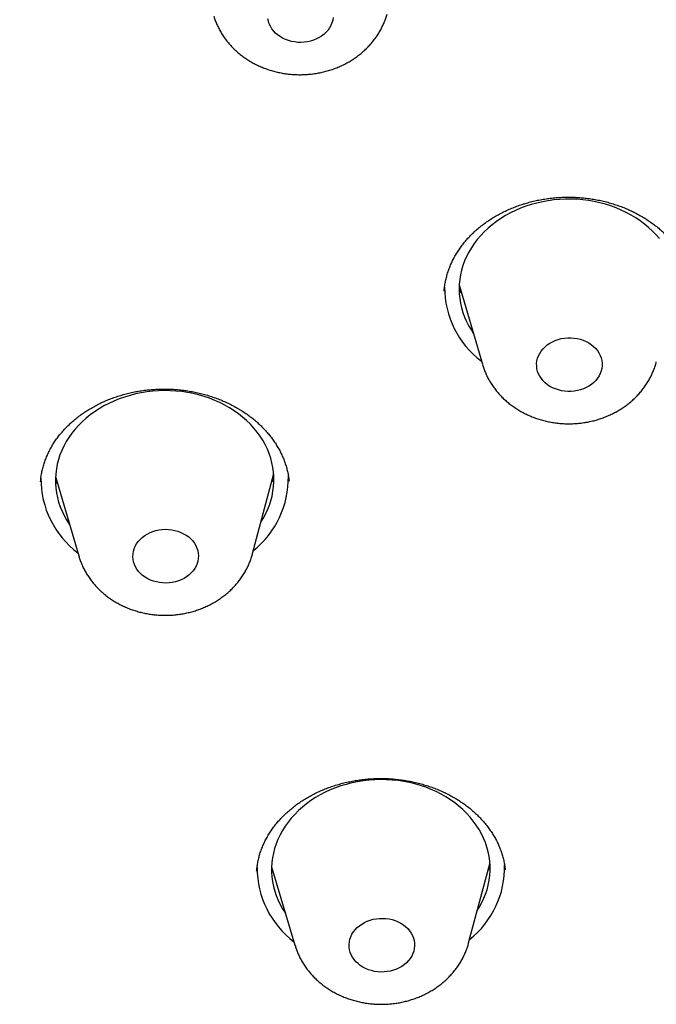
# Model space of a CAD drawing. Units: millimetres. Extents: x 8 to 621, y 12 to 894.
# Drawn here: x 312 to 321, y 843 to 857 of the extents above; entities that cross this region are included whole.
import ezdxf

# ---------------------------------------------------------------- set-up
doc = ezdxf.new("R2010")
doc.units = ezdxf.units.MM

msp = doc.modelspace()

# ---------------------------------------------------------------- linework, layer by layer
at = {"color": 7, "linetype": 'Continuous', "lineweight": 30}
for p, q in [((318.419, 853.337), (318.737, 852.247)), ((318.451, 853.227), (318.419, 853.263)), ((312.876, 850.708), (313.194, 849.618)), ((315.582, 849.65), (315.871, 850.748)), ((318.548, 844.306), (318.84, 845.392)), ((315.638, 845.291), (315.638, 845.289)), ((315.843, 845.352), (316.163, 844.275)), ((315.864, 845.28), (315.844, 845.303))]:
    msp.add_line(p, q, dxfattribs=at)
at = {"color": 7, "linetype": 'Continuous', "lineweight": 30, "flags": 128}
for points in [[(316.417, 856.695), (316.376, 856.682), (316.333, 856.672), (316.289, 856.666), (316.245, 856.664), (316.201, 856.665), (316.157, 856.67), (316.114, 856.678), (316.073, 856.689), (316.033, 856.704), (315.994, 856.722), (315.958, 856.743), (315.925, 856.767), (315.895, 856.793), (315.868, 856.822), (315.845, 856.852), (315.826, 856.885), (315.81, 856.919), (315.799, 856.954), (315.792, 856.989)], [(316.687, 857.004), (316.682, 856.968), (316.671, 856.932), (316.657, 856.898), (316.639, 856.865), (316.617, 856.834), (316.591, 856.804), (316.562, 856.777), (316.529, 856.752), (316.494, 856.73), (316.457, 856.711), (316.417, 856.695)], [(321.167, 853.971), (321.121, 854.024), (321.072, 854.075), (321.019, 854.124), (320.963, 854.171), (320.905, 854.215), (320.843, 854.257), (320.779, 854.295), (320.712, 854.331), (320.644, 854.364), (320.573, 854.394), (320.5, 854.421), (320.426, 854.444), (320.35, 854.464), (320.273, 854.481), (320.195, 854.495), (320.116, 854.505), (320.036, 854.511), (319.957, 854.514), (319.877, 854.514), (319.797, 854.51), (319.718, 854.503), (319.639, 854.492), (319.561, 854.478), (319.484, 854.46), (319.408, 854.439), (319.334, 854.415), (319.261, 854.388), (319.19, 854.357), (319.121, 854.324), (319.055, 854.287), (318.99, 854.248), (318.929, 854.206), (318.87, 854.161), (318.815, 854.114), (318.762, 854.065), (318.713, 854.013), (318.667, 853.959), (318.625, 853.904), (318.586, 853.846), (318.551, 853.787), (318.52, 853.727), (318.493, 853.665), (318.47, 853.603), (318.451, 853.539), (318.436, 853.475), (318.425, 853.41), (318.419, 853.344), (318.417, 853.279), (318.419, 853.214), (318.426, 853.149), (318.436, 853.084), (318.451, 853.02), (318.47, 852.956), (318.493, 852.894), (318.52, 852.832), (318.551, 852.772), (318.586, 852.713), (318.612, 852.675)], [(320.084, 851.896), (320.041, 851.885), (319.998, 851.878), (319.954, 851.874), (319.91, 851.874), (319.866, 851.877), (319.823, 851.884), (319.78, 851.894), (319.74, 851.908), (319.701, 851.924), (319.664, 851.944), (319.63, 851.967), (319.598, 851.992), (319.57, 852.02), (319.546, 852.05), (319.525, 852.082), (319.508, 852.115), (319.495, 852.15), (319.486, 852.185), (319.482, 852.221), (319.481, 852.257), (319.486, 852.293), (319.494, 852.329), (319.507, 852.363), (319.524, 852.397), (319.544, 852.429), (319.569, 852.459), (319.597, 852.487), (319.628, 852.513), (319.662, 852.536), (319.699, 852.557), (319.737, 852.574), (319.778, 852.588), (319.82, 852.599), (319.864, 852.606), (319.908, 852.61), (319.952, 852.61), (319.996, 852.607), (320.039, 852.6), (320.081, 852.59), (320.122, 852.577), (320.161, 852.56), (320.198, 852.54), (320.232, 852.517), (320.264, 852.492), (320.292, 852.464), (320.316, 852.434), (320.337, 852.402), (320.354, 852.369), (320.367, 852.334), (320.376, 852.299), (320.38, 852.263), (320.38, 852.227), (320.376, 852.191), (320.368, 852.155), (320.355, 852.121), (320.338, 852.087), (320.317, 852.055), (320.293, 852.025), (320.265, 851.997), (320.234, 851.971), (320.2, 851.948), (320.163, 851.927), (320.124, 851.91), (320.084, 851.896)], [(315.695, 850.081), (315.725, 850.129), (315.758, 850.189), (315.787, 850.25), (315.812, 850.312), (315.832, 850.375), (315.849, 850.439), (315.861, 850.504), (315.87, 850.569), (315.874, 850.635), (315.873, 850.7), (315.869, 850.765), (315.86, 850.83), (315.847, 850.895), (315.83, 850.959), (315.809, 851.022), (315.784, 851.084), (315.754, 851.144), (315.721, 851.204), (315.684, 851.261), (315.643, 851.317), (315.599, 851.372), (315.551, 851.424), (315.5, 851.474), (315.445, 851.522), (315.388, 851.567), (315.328, 851.609), (315.265, 851.649), (315.199, 851.687), (315.132, 851.721), (315.062, 851.752), (314.99, 851.78), (314.916, 851.805), (314.841, 851.827), (314.764, 851.845), (314.687, 851.86), (314.608, 851.872), (314.529, 851.88), (314.449, 851.884), (314.369, 851.886), (314.29, 851.883), (314.21, 851.878), (314.131, 851.868), (314.052, 851.856), (313.975, 851.84), (313.899, 851.82), (313.824, 851.797), (313.75, 851.771), (313.678, 851.742), (313.609, 851.71), (313.541, 851.675), (313.476, 851.637), (313.413, 851.596), (313.353, 851.553), (313.296, 851.507), (313.242, 851.458), (313.191, 851.407), (313.144, 851.355), (313.1, 851.3), (313.06, 851.243), (313.023, 851.185), (312.99, 851.125), (312.962, 851.064), (312.937, 851.002), (312.916, 850.938), (312.899, 850.874), (312.887, 850.81), (312.879, 850.745), (312.875, 850.679), (312.875, 850.614), (312.879, 850.548), (312.888, 850.483), (312.901, 850.419), (312.918, 850.355), (312.939, 850.292), (312.965, 850.23), (312.994, 850.17), (313.027, 850.11), (313.064, 850.052), (313.069, 850.046)], [(314.676, 849.331), (314.641, 849.309), (314.603, 849.29), (314.564, 849.274), (314.522, 849.262), (314.479, 849.252), (314.436, 849.247), (314.392, 849.244), (314.348, 849.246), (314.304, 849.251), (314.261, 849.259), (314.219, 849.271), (314.179, 849.286), (314.141, 849.304), (314.105, 849.325), (314.072, 849.349), (314.043, 849.375), (314.016, 849.404), (313.993, 849.435), (313.974, 849.467), (313.959, 849.501), (313.947, 849.536), (313.941, 849.572), (313.938, 849.608), (313.94, 849.644), (313.946, 849.68), (313.956, 849.715), (313.971, 849.749), (313.989, 849.782), (314.012, 849.814), (314.038, 849.843), (314.067, 849.87), (314.1, 849.895), (314.135, 849.917), (314.173, 849.936), (314.212, 849.952), (314.254, 849.964), (314.297, 849.974), (314.34, 849.979), (314.384, 849.982), (314.429, 849.98), (314.472, 849.976), (314.515, 849.967), (314.557, 849.955), (314.597, 849.94), (314.635, 849.922), (314.671, 849.901), (314.704, 849.877), (314.734, 849.851), (314.76, 849.822), (314.783, 849.791), (314.802, 849.759), (314.818, 849.725), (314.829, 849.69), (314.836, 849.654), (314.838, 849.618), (314.836, 849.582), (314.83, 849.546), (314.82, 849.511), (314.805, 849.477), (314.787, 849.444), (314.764, 849.412), (314.738, 849.383), (314.709, 849.356), (314.676, 849.331)], [(318.667, 844.749), (318.692, 844.79), (318.725, 844.849), (318.754, 844.91), (318.779, 844.973), (318.8, 845.036), (318.817, 845.1), (318.829, 845.165), (318.837, 845.23), (318.842, 845.295), (318.841, 845.361), (318.837, 845.426), (318.828, 845.491), (318.815, 845.555), (318.798, 845.619), (318.777, 845.682), (318.752, 845.744), (318.723, 845.805), (318.69, 845.864), (318.653, 845.922), (318.612, 845.978), (318.568, 846.032), (318.52, 846.085), (318.469, 846.135), (318.415, 846.182), (318.357, 846.228), (318.297, 846.27), (318.234, 846.31), (318.169, 846.348), (318.101, 846.382), (318.031, 846.413), (317.959, 846.441), (317.885, 846.466), (317.81, 846.488), (317.734, 846.507), (317.656, 846.522), (317.578, 846.533), (317.498, 846.541), (317.419, 846.546), (317.339, 846.547), (317.259, 846.545), (317.18, 846.54), (317.1, 846.53), (317.022, 846.518), (316.944, 846.502), (316.868, 846.482), (316.793, 846.46), (316.719, 846.434), (316.648, 846.405), (316.578, 846.373), (316.51, 846.338), (316.445, 846.3), (316.382, 846.259), (316.322, 846.215), (316.265, 846.169), (316.211, 846.121), (316.16, 846.07), (316.113, 846.018), (316.069, 845.963), (316.028, 845.906), (315.992, 845.848), (315.959, 845.788), (315.93, 845.727), (315.905, 845.665), (315.884, 845.601), (315.868, 845.537), (315.855, 845.473), (315.847, 845.408), (315.843, 845.342), (315.843, 845.277), (315.847, 845.212), (315.856, 845.147), (315.869, 845.082), (315.886, 845.018), (315.907, 844.955), (315.932, 844.893), (315.961, 844.833), (315.994, 844.773), (316.031, 844.715), (316.033, 844.714)], [(317.695, 844.034), (317.665, 844.008), (317.631, 843.984), (317.595, 843.963), (317.556, 843.946), (317.516, 843.931), (317.474, 843.92), (317.431, 843.912), (317.387, 843.907), (317.343, 843.906), (317.299, 843.909), (317.255, 843.915), (317.213, 843.925), (317.172, 843.938), (317.132, 843.954), (317.095, 843.973), (317.06, 843.996), (317.029, 844.021), (317, 844.048), (316.975, 844.078), (316.953, 844.109), (316.935, 844.142), (316.922, 844.176), (316.912, 844.212), (316.907, 844.248), (316.906, 844.284), (316.91, 844.32), (316.917, 844.356), (316.929, 844.39), (316.946, 844.424), (316.966, 844.456), (316.989, 844.487), (317.017, 844.516), (317.047, 844.542), (317.081, 844.565), (317.117, 844.586), (317.156, 844.604), (317.196, 844.619), (317.238, 844.63), (317.281, 844.638), (317.325, 844.642), (317.369, 844.643), (317.413, 844.641), (317.457, 844.635), (317.499, 844.625), (317.54, 844.612), (317.58, 844.596), (317.617, 844.576), (317.652, 844.554), (317.683, 844.529), (317.712, 844.502), (317.737, 844.472), (317.759, 844.441), (317.777, 844.408), (317.79, 844.373), (317.8, 844.338), (317.805, 844.302), (317.806, 844.266), (317.802, 844.23), (317.795, 844.194), (317.783, 844.159), (317.766, 844.126), (317.746, 844.093), (317.723, 844.063), (317.695, 844.034)]]:
    msp.add_lwpolyline(points, dxfattribs=at)
at = {"color": 7, "linetype": 'Continuous', "lineweight": 30}
for centre, radius, start, end in [((319.491, 853.305), 1.274, 179.9239, 233.0036), ((313.948, 850.676), 1.273, 179.6235, 233.0104), ((314.799, 850.688), 1.274, 308.5207, 1.0292), ((317.768, 845.35), 1.274, 308.5339, 1.1861), ((316.916, 845.338), 1.273, 179.8833, 232.9876)]:
    msp.add_arc(centre, radius, start, end, dxfattribs=at)
for points, knots in [([(373.161, 856.396), (373.16, 856.405), (373.159, 856.424), (373.158, 856.456), (373.156, 856.494), (373.154, 856.538), (373.151, 856.587), (373.149, 856.638), (373.146, 856.687), (373.143, 856.734), (373.141, 856.774), (373.139, 856.807), (373.138, 856.833), (373.136, 856.858), (373.134, 856.89), (373.131, 856.932), (373.128, 856.981), (373.125, 857.033), (373.122, 857.085), (373.116, 857.166), (373.108, 857.276), (373.098, 857.419), (373.086, 857.57), (373.076, 857.691), (373.068, 857.777), (373.064, 857.823), (373.06, 857.862), (373.058, 857.893), (373.055, 857.917), (373.054, 857.935), (373.052, 857.955), (373.049, 857.983), (373.045, 858.023), (373.04, 858.074), (373.033, 858.146), (373.025, 858.234), (373.014, 858.332), (373.004, 858.427), (372.994, 858.517), (372.984, 858.61), (372.973, 858.707), (372.96, 858.811), (372.947, 858.919), (372.933, 859.033), (372.92, 859.134), (372.908, 859.222), (372.899, 859.293), (372.89, 859.361), (372.881, 859.422), (372.874, 859.474), (372.868, 859.519), (372.862, 859.556), (372.858, 859.589), (372.853, 859.623), (372.847, 859.664), (372.84, 859.712), (372.831, 859.768), (372.817, 859.861), (372.797, 859.993), (372.77, 860.162), (372.74, 860.341), (372.708, 860.528), (372.674, 860.719), (372.639, 860.912), (372.604, 861.101), (372.568, 861.283), (372.539, 861.425), (372.518, 861.527), (372.506, 861.59), (372.494, 861.643), (372.485, 861.688), (372.477, 861.723), (372.471, 861.755), (372.464, 861.788), (372.455, 861.83), (372.444, 861.88), (372.431, 861.941), (372.416, 862.008), (372.4, 862.078), (372.378, 862.176), (372.35, 862.301), (372.315, 862.449), (372.281, 862.594), (372.245, 862.74), (372.208, 862.892), (372.168, 863.048), (372.127, 863.207), (372.085, 863.368), (372.048, 863.506), (372.017, 863.617), (371.995, 863.697), (371.975, 863.772), (371.956, 863.839), (371.939, 863.899), (371.923, 863.953), (371.91, 864), (371.9, 864.035), (371.893, 864.06), (371.887, 864.079), (371.882, 864.096), (371.876, 864.12), (371.864, 864.158), (371.849, 864.212), (371.828, 864.282), (371.805, 864.36), (371.779, 864.445), (371.751, 864.54), (371.719, 864.642), (371.685, 864.752), (371.65, 864.865), (371.613, 864.98), (371.575, 865.097), (371.519, 865.269), (371.443, 865.497), (371.345, 865.783), (371.266, 866.01), (371.207, 866.171), (371.174, 866.262), (371.144, 866.344), (371.118, 866.415), (371.096, 866.476), (371.077, 866.526), (371.063, 866.563), (371.053, 866.589), (371.047, 866.606), (371.042, 866.62), (371.036, 866.635), (371.027, 866.658), (371.014, 866.693), (370.996, 866.74), (370.964, 866.824), (370.917, 866.945), (370.857, 867.1), (370.794, 867.258), (370.729, 867.419), (370.659, 867.591), (370.582, 867.775), (370.5, 867.97), (370.411, 868.177), (370.315, 868.396), (370.234, 868.578), (370.171, 868.715), (370.131, 868.804), (370.094, 868.885), (370.06, 868.958), (370.03, 869.022), (370.004, 869.078), (369.981, 869.126), (369.963, 869.166), (369.948, 869.197), (369.935, 869.224), (369.921, 869.253), (369.905, 869.288), (369.884, 869.331), (369.86, 869.382), (369.831, 869.441), (369.799, 869.507), (369.763, 869.582), (369.723, 869.665), (369.652, 869.807), (369.555, 870.002), (369.432, 870.243), (369.322, 870.455), (369.225, 870.639), (369.14, 870.798), (369.058, 870.949), (368.98, 871.093), (368.904, 871.229), (368.833, 871.357), (368.766, 871.476), (368.704, 871.585), (368.648, 871.684), (368.596, 871.773), (368.55, 871.853), (368.51, 871.922), (368.48, 871.973), (368.46, 872.007), (368.447, 872.028), (368.437, 872.046), (368.428, 872.061), (368.418, 872.077), (368.405, 872.1), (368.386, 872.132), (368.36, 872.175), (368.329, 872.227), (368.295, 872.285), (368.257, 872.347), (368.217, 872.413), (368.176, 872.482), (368.133, 872.552), (368.091, 872.62), (368.032, 872.717), (367.955, 872.839), (367.866, 872.981), (367.784, 873.112), (367.707, 873.231), (367.633, 873.346), (367.554, 873.468), (367.466, 873.603), (367.366, 873.753), (367.261, 873.91), (367.164, 874.053), (367.078, 874.179), (367.003, 874.289), (366.926, 874.399), (366.851, 874.506), (366.786, 874.598), (366.732, 874.675), (366.688, 874.736), (366.648, 874.793), (366.61, 874.846), (366.576, 874.893), (366.545, 874.936), (366.521, 874.97), (366.504, 874.993), (366.494, 875.007), (366.487, 875.017), (366.479, 875.028), (366.468, 875.042), (366.455, 875.06), (366.436, 875.087), (366.408, 875.125), (366.37, 875.176), (366.326, 875.237), (366.274, 875.306), (366.216, 875.385), (366.151, 875.473), (366.075, 875.573), (365.991, 875.684), (365.901, 875.802), (365.811, 875.92), (365.721, 876.035), (365.597, 876.194), (365.439, 876.394), (365.248, 876.632), (365.061, 876.861), (364.88, 877.08), (364.703, 877.29), (364.532, 877.491), (364.368, 877.681), (364.242, 877.825), (364.154, 877.925), (364.102, 877.984), (364.054, 878.038), (364.012, 878.085), (363.982, 878.119), (363.961, 878.143), (363.946, 878.159), (363.931, 878.175), (363.914, 878.195), (363.888, 878.223), (363.853, 878.263), (363.806, 878.315), (363.75, 878.376), (363.687, 878.446), (363.619, 878.52), (363.548, 878.596), (363.434, 878.72), (363.271, 878.894), (363.066, 879.11), (362.86, 879.325), (362.652, 879.537), (362.439, 879.752), (362.198, 879.992), (361.935, 880.249), (361.651, 880.522), (361.434, 880.726), (361.286, 880.864), (361.204, 880.939), (361.123, 881.014), (361.043, 881.088), (360.964, 881.16), (360.889, 881.228), (360.82, 881.289), (360.762, 881.341), (360.714, 881.385), (360.675, 881.42), (360.641, 881.45), (360.612, 881.476), (360.587, 881.497), (360.565, 881.517), (360.54, 881.539), (360.509, 881.567), (360.47, 881.602), (360.424, 881.642), (360.372, 881.687), (360.309, 881.743), (360.232, 881.81), (360.14, 881.889), (360.039, 881.976), (359.928, 882.071), (359.811, 882.17), (359.691, 882.272), (359.486, 882.443), (359.197, 882.68), (358.823, 882.981), (358.452, 883.274), (358.047, 883.585), (357.61, 883.913), (357.245, 884.18), (356.991, 884.362), (356.85, 884.463), (356.716, 884.558), (356.59, 884.646), (356.474, 884.727), (356.366, 884.802), (356.268, 884.869), (356.178, 884.931), (356.098, 884.985), (356.027, 885.033), (355.966, 885.075), (355.914, 885.11), (355.871, 885.138), (355.842, 885.158), (355.824, 885.17), (355.814, 885.177), (355.806, 885.182), (355.799, 885.187), (355.794, 885.19), (355.787, 885.195), (355.777, 885.202), (355.759, 885.213), (355.736, 885.229), (355.709, 885.247), (355.679, 885.267), (355.648, 885.287), (355.588, 885.327), (355.495, 885.388), (355.365, 885.473), (355.146, 885.616), (354.836, 885.814), (354.504, 886.022), (354.233, 886.189), (354.025, 886.316), (353.815, 886.443), (353.599, 886.571), (353.376, 886.702), (353.144, 886.837), (352.902, 886.975), (352.649, 887.118), (352.385, 887.266), (352.109, 887.417), (351.821, 887.573), (351.522, 887.732), (351.234, 887.883), (350.961, 888.023), (350.71, 888.151), (350.465, 888.273), (350.223, 888.393), (349.986, 888.508), (349.753, 888.62), (349.531, 888.726), (349.32, 888.825), (349.121, 888.917), (348.962, 888.99), (348.844, 889.044), (348.767, 889.078), (348.705, 889.106), (348.657, 889.128), (348.619, 889.145), (348.586, 889.159), (348.551, 889.175), (348.507, 889.195), (348.45, 889.22), (348.379, 889.251), (348.297, 889.288), (348.203, 889.329), (348.096, 889.375), (347.981, 889.425), (347.856, 889.479), (347.722, 889.536), (347.578, 889.597), (347.422, 889.662), (347.262, 889.729), (347.096, 889.797), (346.928, 889.866), (346.755, 889.936), (346.58, 890.005), (346.406, 890.074), (346.231, 890.142), (345.955, 890.249), (345.577, 890.392), (345.066, 890.58), (344.524, 890.773), (343.951, 890.969), (343.371, 891.16), (342.786, 891.345), (342.195, 891.524), (341.604, 891.697), (341.014, 891.861), (340.425, 892.018), (339.805, 892.176), (339.158, 892.333), (338.484, 892.487), (337.82, 892.631), (337.219, 892.753), (336.681, 892.856), (336.205, 892.944), (335.815, 893.012), (335.512, 893.063), (335.293, 893.099), (335.076, 893.134), (334.862, 893.167), (334.654, 893.199), (334.456, 893.228), (334.269, 893.255), (334.092, 893.28), (333.926, 893.303), (333.771, 893.324), (333.628, 893.343), (333.496, 893.361), (333.375, 893.376), (333.274, 893.389), (333.195, 893.399), (333.136, 893.406), (333.084, 893.412), (333.031, 893.419), (332.966, 893.427), (332.888, 893.436), (332.795, 893.447), (332.68, 893.46), (332.54, 893.476), (332.373, 893.495), (332.19, 893.514), (331.999, 893.534), (331.801, 893.554), (331.597, 893.574), (331.38, 893.594), (331.151, 893.615), (330.908, 893.636), (330.653, 893.656), (330.385, 893.677), (330.103, 893.697), (329.809, 893.717), (329.502, 893.735), (329.182, 893.753), (328.85, 893.77), (328.507, 893.785), (328.159, 893.798), (327.811, 893.809), (327.402, 893.819), (326.934, 893.828), (326.407, 893.832), (325.888, 893.831), (325.339, 893.826), (324.762, 893.814), (324.158, 893.796), (323.566, 893.772), (322.986, 893.742), (322.419, 893.707), (321.886, 893.669), (321.385, 893.628), (320.917, 893.587), (320.52, 893.548), (320.193, 893.514), (319.938, 893.486), (319.694, 893.459), (319.463, 893.432), (319.243, 893.405), (319.036, 893.379), (318.843, 893.355), (318.663, 893.331), (318.507, 893.31), (318.374, 893.292), (318.261, 893.276), (318.156, 893.261), (318.06, 893.247), (317.981, 893.236), (317.92, 893.227), (317.875, 893.22), (317.837, 893.215), (317.801, 893.209), (317.763, 893.204), (317.721, 893.197), (317.666, 893.189), (317.597, 893.179), (317.511, 893.165), (317.414, 893.15), (317.299, 893.132), (317.164, 893.111), (317.007, 893.085), (316.835, 893.057), (316.647, 893.025), (316.445, 892.991), (316.227, 892.952), (316.001, 892.912), (315.768, 892.869), (315.529, 892.824), (315.277, 892.775), (315.013, 892.723), (314.736, 892.667), (314.372, 892.591), (313.93, 892.495), (313.419, 892.38), (312.922, 892.263), (312.439, 892.144), (311.97, 892.025), (311.515, 891.904), (311.074, 891.784), (310.647, 891.663), (310.234, 891.543), (309.834, 891.423), (309.447, 891.305), (309.1, 891.195), (308.789, 891.095), (308.514, 891.004), (308.246, 890.914), (307.987, 890.826), (307.734, 890.738), (307.434, 890.633), (307.081, 890.506), (306.672, 890.355), (306.251, 890.196), (305.819, 890.028), (305.376, 889.851), (304.922, 889.666), (304.557, 889.512), (304.281, 889.394), (304.098, 889.314), (303.914, 889.234), (303.731, 889.153), (303.553, 889.073), (303.386, 888.998), (303.232, 888.927), (303.087, 888.861), (302.954, 888.799), (302.831, 888.742), (302.721, 888.69), (302.625, 888.645), (302.542, 888.605), (302.476, 888.574), (302.427, 888.551), (302.39, 888.533), (302.355, 888.516), (302.318, 888.498), (302.275, 888.477), (302.223, 888.452), (302.162, 888.423), (302.092, 888.389), (302.012, 888.35), (301.924, 888.307), (301.764, 888.227), (301.531, 888.111), (301.225, 887.956), (300.901, 887.789), (300.559, 887.609), (300.199, 887.416), (299.828, 887.213), (299.449, 887.002), (299.029, 886.763), (298.569, 886.495), (298.07, 886.195), (297.566, 885.885), (297.057, 885.562), (296.665, 885.307), (296.389, 885.124), (296.232, 885.019), (296.081, 884.917), (295.95, 884.828), (295.84, 884.752), (295.747, 884.689), (295.663, 884.63), (295.582, 884.574), (295.506, 884.521), (295.437, 884.472), (295.378, 884.431), (295.33, 884.397), (295.294, 884.372), (295.27, 884.354), (295.255, 884.344), (295.244, 884.336), (295.227, 884.324), (295.194, 884.301), (295.146, 884.267), (295.078, 884.218), (294.995, 884.158), (294.895, 884.086), (294.794, 884.012), (294.691, 883.938), (294.59, 883.864), (294.485, 883.785), (294.377, 883.705), (294.269, 883.625), (294.162, 883.544), (293.944, 883.379), (293.62, 883.129), (293.194, 882.794), (292.796, 882.472), (292.421, 882.161), (292.065, 881.859), (291.707, 881.55), (291.438, 881.313), (291.259, 881.152), (291.169, 881.07), (291.082, 880.991), (291, 880.917), (290.927, 880.85), (290.863, 880.791), (290.809, 880.741), (290.764, 880.699), (290.727, 880.666), (290.698, 880.638), (290.676, 880.617), (290.657, 880.6), (290.635, 880.58), (290.606, 880.552), (290.567, 880.515), (290.518, 880.469), (290.46, 880.415), (290.393, 880.351), (290.318, 880.279), (290.236, 880.201), (290.147, 880.116), (290.051, 880.022), (289.946, 879.921), (289.791, 879.768), (289.593, 879.571), (289.357, 879.333), (289.132, 879.102), (288.917, 878.879), (288.712, 878.662), (288.516, 878.452), (288.33, 878.25), (288.154, 878.056), (287.979, 877.861), (287.806, 877.666), (287.673, 877.513), (287.581, 877.407), (287.531, 877.349), (287.486, 877.296), (287.448, 877.252), (287.42, 877.219), (287.399, 877.195), (287.383, 877.176), (287.365, 877.155), (287.343, 877.129), (287.316, 877.097), (287.286, 877.062), (287.233, 876.999), (287.157, 876.908), (287.059, 876.791), (286.958, 876.669), (286.854, 876.543), (286.745, 876.408), (286.633, 876.269), (286.518, 876.126), (286.401, 875.978), (286.278, 875.821), (286.149, 875.654), (286.015, 875.479), (285.875, 875.295), (285.729, 875.099), (285.576, 874.892), (285.417, 874.674), (285.286, 874.49), (285.185, 874.348), (285.119, 874.255), (285.063, 874.173), (285.014, 874.104), (284.975, 874.047), (284.945, 874.004), (284.922, 873.97), (284.902, 873.941), (284.882, 873.912), (284.86, 873.88), (284.834, 873.843), (284.803, 873.797), (284.767, 873.743), (284.724, 873.68), (284.675, 873.608), (284.621, 873.527), (284.564, 873.442), (284.507, 873.355), (284.45, 873.269), (284.369, 873.145), (284.266, 872.985), (284.143, 872.793), (284.029, 872.612), (283.923, 872.442), (283.828, 872.288), (283.743, 872.148), (283.667, 872.022), (283.597, 871.906), (283.533, 871.798), (283.473, 871.695), (283.416, 871.598), (283.355, 871.494), (283.293, 871.386), (283.229, 871.274), (283.171, 871.171), (283.128, 871.095), (283.098, 871.042), (283.081, 871.012), (283.066, 870.985), (283.054, 870.963), (283.043, 870.944), (283.032, 870.923), (283.017, 870.896), (282.997, 870.861), (282.973, 870.817), (282.945, 870.765), (282.897, 870.677), (282.832, 870.558), (282.753, 870.411), (282.676, 870.266), (282.593, 870.108), (282.505, 869.939), (282.411, 869.754), (282.316, 869.566), (282.219, 869.371), (282.119, 869.166), (282.017, 868.953), (281.931, 868.771), (281.863, 868.624), (281.815, 868.52), (281.771, 868.425), (281.732, 868.338), (281.697, 868.261), (281.669, 868.199), (281.649, 868.153), (281.635, 868.121), (281.624, 868.096), (281.616, 868.079), (281.611, 868.068), (281.606, 868.057), (281.601, 868.044), (281.591, 868.023), (281.577, 867.991), (281.558, 867.947), (281.534, 867.894), (281.507, 867.831), (281.476, 867.759), (281.442, 867.68), (281.405, 867.594), (281.366, 867.501), (281.324, 867.401), (281.281, 867.298), (281.219, 867.148), (281.139, 866.949), (281.039, 866.698), (280.938, 866.438), (280.858, 866.225), (280.797, 866.061), (280.755, 865.947), (280.714, 865.835), (280.676, 865.729), (280.642, 865.633), (280.612, 865.55), (280.589, 865.484), (280.572, 865.434), (280.56, 865.4), (280.551, 865.373), (280.543, 865.351), (280.535, 865.328), (280.525, 865.3), (280.514, 865.265), (280.498, 865.218), (280.477, 865.157), (280.451, 865.081), (280.422, 864.992), (280.389, 864.895), (280.355, 864.791), (280.307, 864.641), (280.246, 864.45), (280.183, 864.246), (280.13, 864.074), (280.089, 863.934), (280.048, 863.798), (280.01, 863.666), (279.974, 863.538), (279.939, 863.417), (279.909, 863.306), (279.881, 863.206), (279.857, 863.116), (279.835, 863.034), (279.815, 862.96), (279.797, 862.892), (279.783, 862.837), (279.772, 862.795), (279.763, 862.762), (279.753, 862.722), (279.742, 862.679), (279.73, 862.63), (279.716, 862.577), (279.702, 862.518), (279.673, 862.404), (279.633, 862.24), (279.58, 862.017), (279.528, 861.791), (279.477, 861.563), (279.436, 861.373), (279.404, 861.219), (279.379, 861.1), (279.356, 860.986), (279.335, 860.881), (279.317, 860.786), (279.301, 860.702), (279.287, 860.629), (279.275, 860.566), (279.265, 860.514), (279.257, 860.472), (279.252, 860.441), (279.248, 860.42), (279.246, 860.408), (279.244, 860.396), (279.24, 860.379), (279.236, 860.353), (279.224, 860.29), (279.207, 860.192), (279.184, 860.058), (279.157, 859.899), (279.126, 859.712), (279.092, 859.497), (279.059, 859.271), (279.032, 859.084), (279.012, 858.938), (278.999, 858.841), (278.987, 858.75), (278.976, 858.668), (278.967, 858.598), (278.96, 858.538), (278.954, 858.489), (278.949, 858.45), (278.945, 858.418), (278.941, 858.386), (278.936, 858.345), (278.93, 858.292), (278.923, 858.23), (278.915, 858.16), (278.907, 858.083), (278.895, 857.976), (278.881, 857.842), (278.865, 857.682), (278.85, 857.524), (278.837, 857.379), (278.826, 857.247), (278.817, 857.131), (278.808, 857.025), (278.802, 856.938), (278.797, 856.868), (278.793, 856.815), (278.79, 856.769), (278.787, 856.727), (278.784, 856.68), (278.78, 856.62), (278.775, 856.549), (278.77, 856.468), (278.765, 856.383), (278.76, 856.296), (278.756, 856.209), (278.751, 856.122), (278.747, 856.036), (278.744, 855.95), (278.74, 855.865), (278.737, 855.781), (278.734, 855.703), (278.731, 855.632), (278.729, 855.582), (278.728, 855.549), (278.728, 855.53), (278.727, 855.513), (278.727, 855.497), (278.726, 855.481), (278.726, 855.462), (278.725, 855.434), (278.724, 855.396), (278.723, 855.347), (278.721, 855.288), (278.72, 855.218), (278.719, 855.169), (278.718, 855.142)], [0, 0, 0, 0, 0.000185, 0.000399, 0.000684, 0.001012, 0.001386, 0.001806, 0.002222, 0.002578, 0.002923, 0.003187, 0.00337, 0.003538, 0.003805, 0.004147, 0.004557, 0.004981, 0.005403, 0.005823, 0.006941, 0.008079, 0.009298, 0.010601, 0.011025, 0.011397, 0.01171, 0.011964, 0.012159, 0.012296, 0.012412, 0.012649, 0.012977, 0.013395, 0.013904, 0.014738, 0.015549, 0.016324, 0.017065, 0.017771, 0.018619, 0.019452, 0.020337, 0.021275, 0.022266, 0.022845, 0.023441, 0.024014, 0.024518, 0.024952, 0.025315, 0.025609, 0.025866, 0.026135, 0.026469, 0.026867, 0.027329, 0.027854, 0.029184, 0.030598, 0.032071, 0.033626, 0.035252, 0.036843, 0.038436, 0.039955, 0.041399, 0.041982, 0.042514, 0.042964, 0.043332, 0.04363, 0.043847, 0.044126, 0.044464, 0.044888, 0.045397, 0.045983, 0.046575, 0.047159, 0.048452, 0.049701, 0.050903, 0.052096, 0.053376, 0.054749, 0.056035, 0.057394, 0.058825, 0.059524, 0.060221, 0.060855, 0.061419, 0.061916, 0.062396, 0.062788, 0.063092, 0.063308, 0.06342, 0.06356, 0.063758, 0.064013, 0.06454, 0.065133, 0.065792, 0.066517, 0.067324, 0.068199, 0.069143, 0.070116, 0.071101, 0.072097, 0.073105, 0.075501, 0.077959, 0.080481, 0.08134, 0.082134, 0.082838, 0.083452, 0.083975, 0.084409, 0.084753, 0.084943, 0.085088, 0.085187, 0.085298, 0.085471, 0.085793, 0.086219, 0.08668, 0.087981, 0.089377, 0.090702, 0.092103, 0.0936, 0.095203, 0.096915, 0.098734, 0.10066, 0.102694, 0.103522, 0.104313, 0.105031, 0.105676, 0.106247, 0.106746, 0.107172, 0.107524, 0.107792, 0.108004, 0.108253, 0.108559, 0.108937, 0.109401, 0.109918, 0.110511, 0.111179, 0.111925, 0.112714, 0.114992, 0.11716, 0.119217, 0.120717, 0.122153, 0.123524, 0.12483, 0.126072, 0.127243, 0.128327, 0.129326, 0.130236, 0.131055, 0.131784, 0.132423, 0.132972, 0.133185, 0.133378, 0.133541, 0.133671, 0.133801, 0.133993, 0.134299, 0.134694, 0.135176, 0.135745, 0.136298, 0.136913, 0.137569, 0.138217, 0.138854, 0.139479, 0.14091, 0.14228, 0.143451, 0.144574, 0.145647, 0.146679, 0.148033, 0.149454, 0.150944, 0.152503, 0.153518, 0.154559, 0.155628, 0.15668, 0.157647, 0.158284, 0.158877, 0.159426, 0.15993, 0.16039, 0.160806, 0.161167, 0.161368, 0.161489, 0.161562, 0.161666, 0.161804, 0.161976, 0.162182, 0.162589, 0.163086, 0.163673, 0.16435, 0.165116, 0.165973, 0.166919, 0.168062, 0.169235, 0.170392, 0.171533, 0.172657, 0.175109, 0.17748, 0.17977, 0.18198, 0.184108, 0.186149, 0.188092, 0.189938, 0.190565, 0.191179, 0.191764, 0.192246, 0.192616, 0.192828, 0.192974, 0.193129, 0.193329, 0.193575, 0.194018, 0.194559, 0.195198, 0.195935, 0.196721, 0.197519, 0.19833, 0.200617, 0.202994, 0.205191, 0.207458, 0.209795, 0.212145, 0.215215, 0.218211, 0.221135, 0.221983, 0.222824, 0.223659, 0.224488, 0.22531, 0.226084, 0.226782, 0.227402, 0.22785, 0.228247, 0.228593, 0.228887, 0.229131, 0.229327, 0.229556, 0.229882, 0.230282, 0.230741, 0.231259, 0.231835, 0.232653, 0.233567, 0.234574, 0.235676, 0.236857, 0.238043, 0.239222, 0.24287, 0.246461, 0.249995, 0.253471, 0.257881, 0.262195, 0.263531, 0.264831, 0.266048, 0.267181, 0.268231, 0.269198, 0.270081, 0.270881, 0.271598, 0.272231, 0.272771, 0.273232, 0.273612, 0.273911, 0.27401, 0.274096, 0.274168, 0.274227, 0.274272, 0.27431, 0.274404, 0.274555, 0.274769, 0.275023, 0.275286, 0.275555, 0.275832, 0.276879, 0.278019, 0.27925, 0.28266, 0.286107, 0.287876, 0.289655, 0.291444, 0.293255, 0.295147, 0.297091, 0.29912, 0.301234, 0.303434, 0.305718, 0.308087, 0.310541, 0.313081, 0.315135, 0.31719, 0.319165, 0.321058, 0.323012, 0.32487, 0.326634, 0.328304, 0.329878, 0.331359, 0.332067, 0.332665, 0.333152, 0.33353, 0.333797, 0.334043, 0.334303, 0.334629, 0.335087, 0.335638, 0.336281, 0.337017, 0.337846, 0.338767, 0.339721, 0.340757, 0.341875, 0.343076, 0.344359, 0.345597, 0.346903, 0.34824, 0.349574, 0.350907, 0.352237, 0.353566, 0.357209, 0.360836, 0.365135, 0.369411, 0.373667, 0.378031, 0.382372, 0.38669, 0.390985, 0.395257, 0.399485, 0.404388, 0.409204, 0.413935, 0.418578, 0.421989, 0.425352, 0.428667, 0.430213, 0.431748, 0.433273, 0.434786, 0.436249, 0.437637, 0.438948, 0.440184, 0.441344, 0.442429, 0.44342, 0.444339, 0.445184, 0.445956, 0.446443, 0.446845, 0.447181, 0.447543, 0.447943, 0.448526, 0.449175, 0.449886, 0.450935, 0.452095, 0.453365, 0.454745, 0.456071, 0.457485, 0.458988, 0.460578, 0.462257, 0.464024, 0.465879, 0.467822, 0.469853, 0.471972, 0.47418, 0.476475, 0.478859, 0.481274, 0.483667, 0.486038, 0.489719, 0.493346, 0.496918, 0.500435, 0.504676, 0.508836, 0.512913, 0.516908, 0.520821, 0.524652, 0.527955, 0.531194, 0.53437, 0.536212, 0.537992, 0.539682, 0.541281, 0.542816, 0.544257, 0.545604, 0.546857, 0.548015, 0.54886, 0.549646, 0.550374, 0.551044, 0.551656, 0.55203, 0.552339, 0.552585, 0.552828, 0.553091, 0.553382, 0.553713, 0.554235, 0.554835, 0.555513, 0.556269, 0.557259, 0.558357, 0.559563, 0.560877, 0.562299, 0.563829, 0.565467, 0.567064, 0.568751, 0.570529, 0.572398, 0.574358, 0.576408, 0.580137, 0.583778, 0.587329, 0.59079, 0.594161, 0.597443, 0.600634, 0.603736, 0.606748, 0.609671, 0.612503, 0.615246, 0.617338, 0.619374, 0.621355, 0.623281, 0.625151, 0.627016, 0.629997, 0.633077, 0.636255, 0.639533, 0.64291, 0.646386, 0.649961, 0.651363, 0.652781, 0.654213, 0.655659, 0.657059, 0.658365, 0.659577, 0.660696, 0.661767, 0.662736, 0.663601, 0.664364, 0.665023, 0.66558, 0.665914, 0.666197, 0.666465, 0.666738, 0.667076, 0.667501, 0.66798, 0.668536, 0.669169, 0.669878, 0.670649, 0.673017, 0.675479, 0.678033, 0.680873, 0.68382, 0.686875, 0.690023, 0.693224, 0.697373, 0.701604, 0.705918, 0.710315, 0.714795, 0.716191, 0.717595, 0.718948, 0.720187, 0.721082, 0.721907, 0.722663, 0.723349, 0.724075, 0.724702, 0.72523, 0.72566, 0.725991, 0.726223, 0.726315, 0.726383, 0.726529, 0.726775, 0.727266, 0.727839, 0.728628, 0.729533, 0.730553, 0.731412, 0.732338, 0.733327, 0.734327, 0.735323, 0.736316, 0.737305, 0.741393, 0.745423, 0.749397, 0.752838, 0.756334, 0.759883, 0.763487, 0.764401, 0.765319, 0.766229, 0.767061, 0.767807, 0.768465, 0.769036, 0.769483, 0.769857, 0.770157, 0.770384, 0.770553, 0.770745, 0.771055, 0.771462, 0.771967, 0.77257, 0.773271, 0.77407, 0.774914, 0.775845, 0.776863, 0.777968, 0.779156, 0.7818, 0.784347, 0.786797, 0.78915, 0.791446, 0.793641, 0.795735, 0.797736, 0.799677, 0.801747, 0.803748, 0.804363, 0.804971, 0.805519, 0.805965, 0.806309, 0.806532, 0.806692, 0.806896, 0.80716, 0.807482, 0.807853, 0.80824, 0.809372, 0.810602, 0.811783, 0.813043, 0.814381, 0.815798, 0.817181, 0.818645, 0.820193, 0.821825, 0.82354, 0.825339, 0.827221, 0.82924, 0.831348, 0.833544, 0.834545, 0.835433, 0.83621, 0.836873, 0.837424, 0.83782, 0.838127, 0.838367, 0.83866, 0.838942, 0.839293, 0.839722, 0.840231, 0.840831, 0.841513, 0.842277, 0.843109, 0.843933, 0.844739, 0.845529, 0.847429, 0.849222, 0.850908, 0.852487, 0.85396, 0.855206, 0.856363, 0.857432, 0.858418, 0.859355, 0.86025, 0.861101, 0.862202, 0.863221, 0.86416, 0.865017, 0.865316, 0.8656, 0.865844, 0.866043, 0.866197, 0.86637, 0.866613, 0.866932, 0.867327, 0.8678, 0.868348, 0.869705, 0.871038, 0.872343, 0.87362, 0.875285, 0.876907, 0.878578, 0.880322, 0.882139, 0.884029, 0.885992, 0.886988, 0.887906, 0.888747, 0.889509, 0.890195, 0.890802, 0.891124, 0.891416, 0.891639, 0.891784, 0.891859, 0.891946, 0.892061, 0.892203, 0.892509, 0.892896, 0.893363, 0.893911, 0.894539, 0.895248, 0.89599, 0.896804, 0.897685, 0.898589, 0.899507, 0.901609, 0.903783, 0.906029, 0.908345, 0.90931, 0.910286, 0.911273, 0.912201, 0.913025, 0.913744, 0.914358, 0.91472, 0.915019, 0.915244, 0.915402, 0.915589, 0.915832, 0.91613, 0.916483, 0.917039, 0.917693, 0.918445, 0.919294, 0.920199, 0.921089, 0.923127, 0.925082, 0.926307, 0.927496, 0.92865, 0.929769, 0.930852, 0.931889, 0.932852, 0.933669, 0.934422, 0.935113, 0.93574, 0.936305, 0.936842, 0.937107, 0.937376, 0.937687, 0.938093, 0.938479, 0.938924, 0.939427, 0.939954, 0.94179, 0.943556, 0.945565, 0.947474, 0.949283, 0.95032, 0.951321, 0.952281, 0.953162, 0.953955, 0.954649, 0.955257, 0.955781, 0.95622, 0.956559, 0.956822, 0.957007, 0.957068, 0.957139, 0.957282, 0.957502, 0.957798, 0.958836, 0.959945, 0.961126, 0.962808, 0.964583, 0.966451, 0.968413, 0.969236, 0.970064, 0.970821, 0.971491, 0.972075, 0.972564, 0.97297, 0.973292, 0.973532, 0.973753, 0.974095, 0.974545, 0.975056, 0.975627, 0.976258, 0.976947, 0.978257, 0.979567, 0.980864, 0.982147, 0.983146, 0.984113, 0.984983, 0.985754, 0.986252, 0.986695, 0.987062, 0.987359, 0.987728, 0.988211, 0.988809, 0.989457, 0.990165, 0.990871, 0.991574, 0.992274, 0.992971, 0.993664, 0.994355, 0.995043, 0.99569, 0.996256, 0.996741, 0.996903, 0.997054, 0.997193, 0.99732, 0.997436, 0.997577, 0.99778, 0.998074, 0.998444, 0.998887, 0.999406, 1, 1, 1, 1]), ([(315.049, 857.023), (315.054, 857.009), (315.064, 856.975), (315.085, 856.923), (315.111, 856.867), (315.14, 856.812), (315.173, 856.758), (315.209, 856.707), (315.249, 856.657), (315.291, 856.609), (315.337, 856.564), (315.385, 856.52), (315.436, 856.48), (315.489, 856.441), (315.545, 856.406), (315.604, 856.373), (315.664, 856.343), (315.726, 856.317), (315.79, 856.293), (315.855, 856.273), (315.921, 856.256), (315.989, 856.242), (316.057, 856.231), (316.126, 856.224), (316.195, 856.221), (316.264, 856.221), (316.334, 856.224), (316.403, 856.231), (316.471, 856.241), (316.539, 856.255), (316.606, 856.272), (316.672, 856.293), (316.737, 856.316), (316.8, 856.343), (316.861, 856.374), (316.92, 856.407), (316.978, 856.443), (317.032, 856.482), (317.084, 856.524), (317.134, 856.569), (317.18, 856.615), (317.223, 856.665), (317.263, 856.716), (317.3, 856.769), (317.333, 856.824), (317.363, 856.88), (317.389, 856.938), (317.411, 856.995), (317.423, 857.034), (317.428, 857.053)], [0, 0, 0, 0, 0.014837, 0.035342, 0.055899, 0.07652, 0.097216, 0.117993, 0.138858, 0.159815, 0.180866, 0.202011, 0.223247, 0.244571, 0.265977, 0.287457, 0.309005, 0.330612, 0.352272, 0.373976, 0.395717, 0.417491, 0.439291, 0.461115, 0.482959, 0.504819, 0.526695, 0.548583, 0.570481, 0.592387, 0.614296, 0.636206, 0.658111, 0.680005, 0.701878, 0.723724, 0.745532, 0.767291, 0.788992, 0.810622, 0.832173, 0.853635, 0.875001, 0.896266, 0.917428, 0.938486, 0.959441, 0.980299, 1, 1, 1, 1]), ([(318.212, 853.252), (318.212, 853.261), (318.214, 853.291), (318.222, 853.342), (318.234, 853.406), (318.25, 853.469), (318.269, 853.532), (318.293, 853.594), (318.32, 853.655), (318.35, 853.714), (318.383, 853.772), (318.42, 853.828), (318.46, 853.883), (318.503, 853.937), (318.55, 853.989), (318.599, 854.04), (318.652, 854.089), (318.707, 854.135), (318.764, 854.179), (318.824, 854.221), (318.886, 854.261), (318.951, 854.299), (319.018, 854.334), (319.086, 854.366), (319.157, 854.396), (319.228, 854.423), (319.284, 854.442), (319.315, 854.451), (319.322, 854.453)], [0, 0, 0, 0, 0.017582, 0.05914, 0.100837, 0.142656, 0.184489, 0.22619, 0.267653, 0.308774, 0.349583, 0.38991, 0.430392, 0.470916, 0.511431, 0.551875, 0.592199, 0.632353, 0.672326, 0.711838, 0.751733, 0.791533, 0.831272, 0.870982, 0.910695, 0.95044, 0.988012, 1, 1, 1, 1]), ([(319.322, 854.453), (319.335, 854.457), (319.372, 854.468), (319.436, 854.485), (319.513, 854.501), (319.591, 854.515), (319.669, 854.526), (319.749, 854.534), (319.828, 854.539), (319.908, 854.541), (319.988, 854.54), (320.068, 854.535), (320.147, 854.528), (320.226, 854.518), (320.304, 854.505), (320.382, 854.489), (320.459, 854.47), (320.534, 854.448), (320.607, 854.424), (320.679, 854.397), (320.749, 854.367), (320.817, 854.335), (320.884, 854.3), (320.949, 854.262), (321.012, 854.222), (321.072, 854.18), (321.13, 854.136), (321.184, 854.091), (321.235, 854.043), (321.284, 853.994), (321.33, 853.942), (321.374, 853.889), (321.414, 853.833), (321.452, 853.777), (321.486, 853.719), (321.516, 853.661), (321.542, 853.602), (321.566, 853.541), (321.586, 853.48), (321.602, 853.417), (321.615, 853.353), (321.622, 853.307), (321.624, 853.282), (321.624, 853.279)], [0, 0, 0, 0, 0.012587, 0.037589, 0.06253, 0.087443, 0.112346, 0.137257, 0.16219, 0.187158, 0.212178, 0.237183, 0.262025, 0.286946, 0.311951, 0.337002, 0.362058, 0.387068, 0.411994, 0.436795, 0.461446, 0.486362, 0.511444, 0.53663, 0.561854, 0.587038, 0.612108, 0.637006, 0.661729, 0.686648, 0.711987, 0.737495, 0.76311, 0.788768, 0.814399, 0.839933, 0.865339, 0.890872, 0.91685, 0.943008, 0.9693, 0.995676, 1, 1, 1, 1]), ([(318.737, 852.245), (318.743, 852.227), (318.755, 852.189), (318.777, 852.133), (318.803, 852.076), (318.832, 852.022), (318.865, 851.968), (318.901, 851.917), (318.94, 851.867), (318.983, 851.819), (319.028, 851.774), (319.076, 851.73), (319.127, 851.689), (319.181, 851.651), (319.237, 851.616), (319.295, 851.583), (319.355, 851.553), (319.417, 851.526), (319.481, 851.503), (319.546, 851.482), (319.613, 851.465), (319.68, 851.451), (319.748, 851.441), (319.817, 851.434), (319.886, 851.43), (319.956, 851.43), (320.025, 851.434), (320.094, 851.44), (320.163, 851.451), (320.231, 851.464), (320.298, 851.481), (320.364, 851.502), (320.428, 851.526), (320.491, 851.553), (320.553, 851.583), (320.612, 851.616), (320.669, 851.652), (320.724, 851.691), (320.776, 851.733), (320.825, 851.778), (320.872, 851.825), (320.915, 851.874), (320.955, 851.925), (320.992, 851.978), (321.025, 852.033), (321.055, 852.089), (321.081, 852.147), (321.103, 852.205), (321.117, 852.25), (321.123, 852.274), (321.124, 852.279)], [0, 0, 0, 0, 0.018801, 0.039106, 0.059462, 0.079883, 0.100376, 0.12095, 0.141611, 0.162364, 0.183209, 0.204148, 0.225177, 0.246292, 0.267489, 0.28876, 0.310097, 0.331494, 0.352942, 0.374435, 0.395964, 0.417526, 0.439114, 0.460725, 0.482356, 0.504004, 0.525666, 0.547341, 0.569026, 0.590719, 0.612415, 0.634112, 0.655804, 0.677484, 0.699146, 0.720779, 0.742375, 0.763923, 0.785413, 0.806833, 0.828175, 0.849429, 0.870588, 0.891647, 0.912604, 0.933458, 0.95421, 0.974865, 0.99543, 1, 1, 1, 1]), ([(313.258, 851.578), (313.268, 851.584), (313.298, 851.605), (313.351, 851.638), (313.416, 851.674), (313.482, 851.709), (313.551, 851.741), (313.622, 851.77), (313.694, 851.796), (313.768, 851.82), (313.844, 851.841), (313.92, 851.86), (313.997, 851.875), (314.075, 851.887), (314.154, 851.897), (314.234, 851.903), (314.314, 851.907), (314.394, 851.907), (314.474, 851.905), (314.554, 851.899), (314.632, 851.891), (314.711, 851.879), (314.789, 851.865), (314.866, 851.848), (314.943, 851.827), (315.018, 851.804), (315.091, 851.779), (315.162, 851.75), (315.231, 851.72), (315.299, 851.687), (315.364, 851.651), (315.429, 851.612), (315.491, 851.571), (315.55, 851.528), (315.607, 851.483), (315.66, 851.436), (315.711, 851.388), (315.759, 851.338), (315.804, 851.286), (315.846, 851.232), (315.885, 851.177), (315.921, 851.12), (315.954, 851.062), (315.983, 851.003), (316.009, 850.943), (316.031, 850.882), (316.05, 850.82), (316.065, 850.758), (316.076, 850.699), (316.08, 850.661), (316.082, 850.644)], [0, 0, 0, 0, 0.010508, 0.031619, 0.052661, 0.073658, 0.094629, 0.115592, 0.136563, 0.157555, 0.178581, 0.199581, 0.220446, 0.241362, 0.262354, 0.283391, 0.304441, 0.325461, 0.346415, 0.367269, 0.388034, 0.408886, 0.429881, 0.450967, 0.472088, 0.493173, 0.514159, 0.534992, 0.55566, 0.576413, 0.597421, 0.618549, 0.639743, 0.660947, 0.682085, 0.703107, 0.723967, 0.744813, 0.766018, 0.787358, 0.808803, 0.830321, 0.851884, 0.873461, 0.895021, 0.916584, 0.93847, 0.960353, 0.982322, 1, 1, 1, 1]), ([(312.67, 850.633), (312.671, 850.648), (312.674, 850.685), (312.683, 850.742), (312.696, 850.805), (312.714, 850.868), (312.734, 850.93), (312.759, 850.991), (312.787, 851.051), (312.818, 851.11), (312.853, 851.167), (312.891, 851.223), (312.932, 851.277), (312.976, 851.33), (313.023, 851.381), (313.074, 851.43), (313.127, 851.478), (313.183, 851.523), (313.227, 851.556), (313.253, 851.574), (313.258, 851.578)], [0, 0, 0, 0, 0.043975, 0.103647, 0.163548, 0.223543, 0.283511, 0.343336, 0.402923, 0.462183, 0.521062, 0.578694, 0.637172, 0.695375, 0.753353, 0.811158, 0.868847, 0.926478, 0.984108, 1, 1, 1, 1]), ([(312.906, 850.605), (312.905, 850.606), (312.894, 850.617), (312.884, 850.63), (312.874, 850.641)], [0, 0, 0, 0, 0.029542, 1, 1, 1, 1]), ([(315.872, 850.665), (315.867, 850.659), (315.857, 850.645), (315.844, 850.631), (315.838, 850.624)], [0, 0, 0, 0, 0.463807, 1, 1, 1, 1]), ([(313.195, 849.616), (313.199, 849.6), (313.21, 849.565), (313.231, 849.511), (313.257, 849.454), (313.286, 849.399), (313.318, 849.346), (313.354, 849.294), (313.393, 849.244), (313.435, 849.196), (313.48, 849.15), (313.528, 849.106), (313.578, 849.065), (313.631, 849.027), (313.687, 848.991), (313.745, 848.958), (313.805, 848.927), (313.867, 848.9), (313.93, 848.876), (313.995, 848.856), (314.062, 848.838), (314.129, 848.824), (314.197, 848.813), (314.266, 848.806), (314.335, 848.802), (314.404, 848.801), (314.474, 848.804), (314.543, 848.81), (314.612, 848.82), (314.68, 848.834), (314.747, 848.85), (314.813, 848.87), (314.878, 848.894), (314.941, 848.92), (315.002, 848.95), (315.062, 848.983), (315.119, 849.019), (315.174, 849.058), (315.227, 849.099), (315.277, 849.143), (315.323, 849.19), (315.367, 849.239), (315.408, 849.29), (315.445, 849.342), (315.478, 849.397), (315.508, 849.453), (315.535, 849.511), (315.558, 849.569), (315.573, 849.616), (315.58, 849.643), (315.581, 849.65)], [0, 0, 0, 0, 0.016432, 0.03673, 0.057078, 0.077489, 0.097972, 0.118535, 0.139184, 0.159924, 0.180757, 0.201683, 0.2227, 0.243805, 0.26499, 0.286251, 0.30758, 0.328969, 0.35041, 0.371896, 0.393421, 0.414977, 0.436561, 0.458169, 0.479796, 0.501441, 0.5231, 0.544773, 0.566455, 0.588146, 0.609841, 0.631537, 0.653228, 0.674909, 0.696572, 0.718208, 0.739808, 0.761361, 0.782857, 0.804285, 0.825636, 0.846899, 0.868069, 0.88914, 0.910108, 0.930973, 0.951736, 0.972402, 0.992975, 1, 1, 1, 1]), ([(316.034, 846.078), (316.043, 846.086), (316.069, 846.11), (316.113, 846.148), (316.17, 846.193), (316.229, 846.235), (316.291, 846.275), (316.354, 846.313), (316.42, 846.348), (316.488, 846.381), (316.558, 846.412), (316.63, 846.439), (316.703, 846.464), (316.778, 846.487), (316.854, 846.506), (316.931, 846.523), (317.009, 846.537), (317.088, 846.548), (317.167, 846.556), (317.247, 846.561), (317.326, 846.563), (317.406, 846.562), (317.486, 846.558), (317.565, 846.551), (317.645, 846.541), (317.724, 846.528), (317.801, 846.512), (317.877, 846.494), (317.952, 846.472), (318.025, 846.448), (318.097, 846.422), (318.168, 846.392), (318.237, 846.36), (318.305, 846.325), (318.37, 846.288), (318.432, 846.249), (318.492, 846.208), (318.549, 846.165), (318.603, 846.12), (318.656, 846.072), (318.705, 846.023), (318.752, 845.971), (318.796, 845.918), (318.836, 845.864), (318.874, 845.809), (318.907, 845.752), (318.938, 845.695), (318.965, 845.636), (318.989, 845.576), (319.009, 845.515), (319.026, 845.453), (319.039, 845.39), (319.047, 845.343), (319.049, 845.316), (319.05, 845.31)], [0, 0, 0, 0, 0.009762, 0.029541, 0.049241, 0.068881, 0.088483, 0.108063, 0.12764, 0.14723, 0.166844, 0.18642, 0.205862, 0.225352, 0.244912, 0.264515, 0.284132, 0.303722, 0.323254, 0.342695, 0.362063, 0.381475, 0.401023, 0.420659, 0.44033, 0.459973, 0.479525, 0.498937, 0.518198, 0.537528, 0.557057, 0.576695, 0.59639, 0.616088, 0.635718, 0.655231, 0.674581, 0.693904, 0.713513, 0.733232, 0.753032, 0.772884, 0.792759, 0.812626, 0.832459, 0.852271, 0.872354, 0.892462, 0.91266, 0.932957, 0.953359, 0.973868, 0.994485, 1, 1, 1, 1]), ([(315.637, 845.29), (315.638, 845.296), (315.64, 845.324), (315.646, 845.373), (315.658, 845.436), (315.673, 845.499), (315.692, 845.561), (315.715, 845.622), (315.741, 845.681), (315.771, 845.74), (315.804, 845.797), (315.84, 845.853), (315.88, 845.908), (315.923, 845.962), (315.969, 846.013), (316.007, 846.052), (316.029, 846.073), (316.034, 846.078)], [0, 0, 0, 0, 0.023178, 0.09829, 0.173381, 0.248274, 0.322828, 0.396914, 0.470604, 0.542944, 0.616118, 0.688939, 0.761461, 0.833747, 0.905868, 0.9779, 1, 1, 1, 1]), ([(318.841, 845.333), (318.837, 845.329), (318.83, 845.319), (318.821, 845.309), (318.816, 845.303)], [0, 0, 0, 0, 0.4363535, 1, 1, 1, 1]), ([(316.164, 844.274), (316.167, 844.264), (316.175, 844.234), (316.194, 844.186), (316.218, 844.129), (316.246, 844.074), (316.278, 844.02), (316.313, 843.968), (316.351, 843.917), (316.393, 843.869), (316.437, 843.822), (316.484, 843.778), (316.534, 843.736), (316.587, 843.697), (316.642, 843.661), (316.699, 843.627), (316.759, 843.596), (316.82, 843.568), (316.883, 843.544), (316.948, 843.522), (317.014, 843.504), (317.081, 843.489), (317.149, 843.477), (317.218, 843.469), (317.287, 843.464), (317.356, 843.463), (317.425, 843.465), (317.495, 843.47), (317.564, 843.479), (317.632, 843.492), (317.699, 843.508), (317.765, 843.527), (317.831, 843.55), (317.894, 843.576), (317.956, 843.605), (318.016, 843.637), (318.074, 843.672), (318.13, 843.71), (318.183, 843.751), (318.233, 843.794), (318.281, 843.84), (318.325, 843.889), (318.366, 843.939), (318.404, 843.992), (318.439, 844.046), (318.47, 844.102), (318.497, 844.159), (318.521, 844.217), (318.538, 844.266), (318.545, 844.296), (318.548, 844.306)], [0, 0, 0, 0, 0.010334, 0.030688, 0.051089, 0.071551, 0.092082, 0.112692, 0.133388, 0.154174, 0.175052, 0.196024, 0.217088, 0.238241, 0.259477, 0.28079, 0.302172, 0.323617, 0.345116, 0.366662, 0.388248, 0.409867, 0.431515, 0.453188, 0.474881, 0.496592, 0.518318, 0.540058, 0.561809, 0.583568, 0.605333, 0.6271, 0.648863, 0.670617, 0.692355, 0.714069, 0.735748, 0.757384, 0.778964, 0.800478, 0.821917, 0.843271, 0.864532, 0.885695, 0.906756, 0.927713, 0.948567, 0.969322, 0.989984, 1, 1, 1, 1])]:
    msp.add_open_spline(points, degree=3, knots=knots, dxfattribs=at)

doc.saveas('drawing.dxf')
